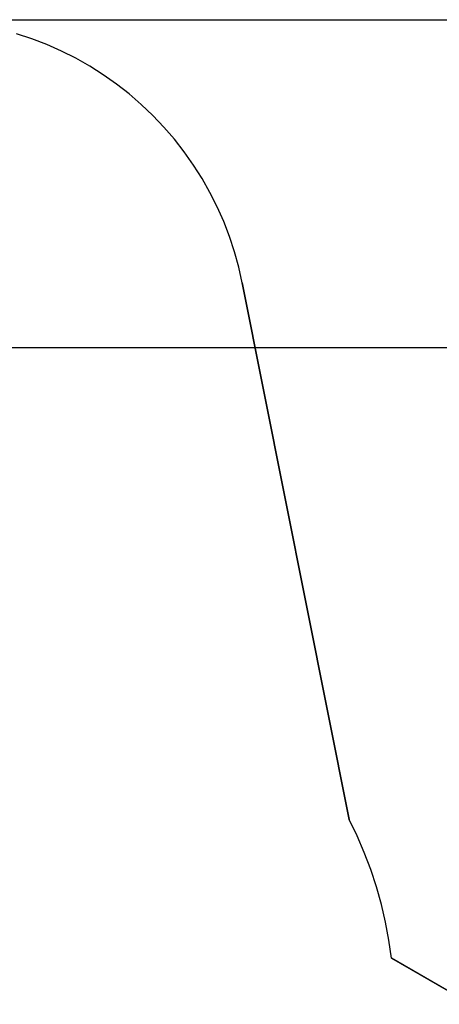
# Model space of a CAD drawing. Units: inches. Extents: x 9 to 291, y 2 to 208.
# Drawn here: x 153 to 172, y 82 to 127 of the extents above; entities that cross this region are included whole.
import ezdxf

# ---------------------------------------------------------------- set-up
doc = ezdxf.new("R2010")
doc.units = ezdxf.units.IN
doc.header["$MEASUREMENT"] = 0
doc.layers.add('Ebene 1', color=7, linetype='Continuous')

# ---------------------------------------------------------------- blocks, each defined once
blk = doc.blocks.new('block 2')
at = {"layer": 'Ebene 1', "color": 179, "lineweight": 25, "true_color": 0x1a171b}
for points in [[(162.906, 114.948), (162.747, 115.657), (162.553, 116.357), (162.325, 117.046), (162.063, 117.724), (161.769, 118.388), (161.442, 119.036), (161.084, 119.668), (160.695, 120.282), (160.278, 120.876), (159.83, 121.448), (159.356, 121.998), (158.855, 122.524), (158.329, 123.025), (157.78, 123.499), (157.207, 123.946), (156.613, 124.364), (155.999, 124.752), (155.368, 125.111), (154.719, 125.437), (154.055, 125.731), (153.377, 125.992), (152.687, 126.22)], [(162.906, 114.948), (162.747, 115.657), (162.553, 116.357), (162.325, 117.046), (162.063, 117.724), (161.769, 118.388), (161.442, 119.036), (161.084, 119.668), (160.695, 120.282), (160.278, 120.876), (159.83, 121.448), (159.356, 121.998), (158.855, 122.524), (158.329, 123.025), (157.78, 123.499), (157.207, 123.946), (156.613, 124.364), (155.999, 124.752), (155.368, 125.111), (154.719, 125.437), (154.055, 125.731), (153.377, 125.992), (152.687, 126.22)], [(150.365, 126.858), (290.54, 126.858)], [(162.906, 114.948), (167.738, 90.671)], [(167.738, 90.671), (162.906, 114.948)], [(150.119, 112.022), (281.595, 112.022)], [(169.66, 84.405), (169.544, 85.22), (169.392, 86.03), (169.203, 86.832), (168.98, 87.624), (168.72, 88.406), (168.427, 89.175), (168.099, 89.931), (167.738, 90.671)], [(169.66, 84.405), (169.544, 85.22), (169.392, 86.03), (169.203, 86.832), (168.98, 87.624), (168.72, 88.406), (168.427, 89.175), (168.099, 89.931), (167.738, 90.671)], [(169.66, 84.405), (175.965, 80.764)], [(179.688, 78.615), (169.66, 84.405)]]:
    blk.add_lwpolyline(points, dxfattribs=at)

msp = doc.modelspace()

# ---------------------------------------------------------------- block references
at = {"layer": 'Ebene 1'}
msp.add_blockref('block 2', (0, 0), dxfattribs=at)

doc.saveas('drawing.dxf')
